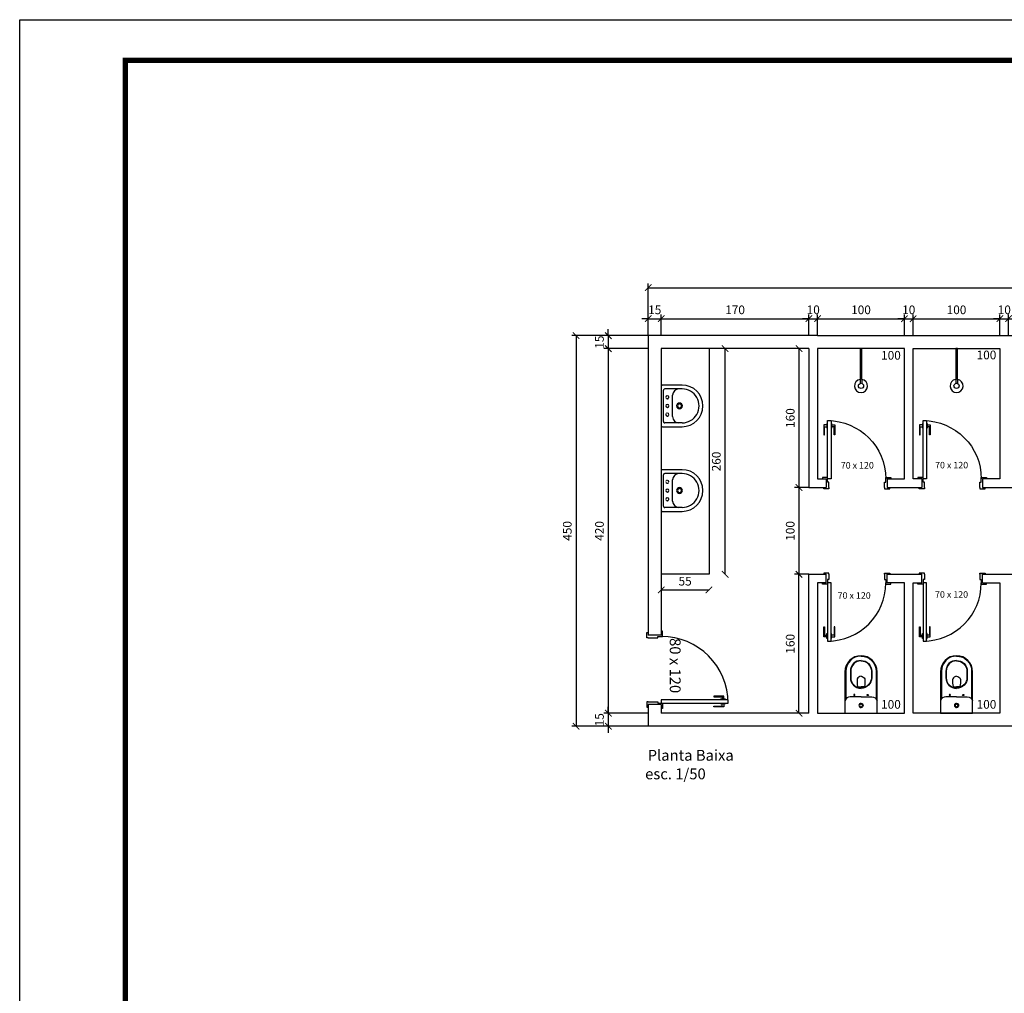
# Model space of a CAD drawing. Units: millimetres. Extents: x 302 to 4502, y -1442 to 1528.
# Drawn here: x 302 to 1436, y 406 to 1528 of the extents above; entities that cross this region are included whole.
import ezdxf

# ---------------------------------------------------------------- set-up
doc = ezdxf.new("R2010")
doc.units = ezdxf.units.MM
doc.linetypes.add('CACHE', pattern=[0.24, 0.12, -0.12])
doc.linetypes.add('CONTINU', pattern=[0])
for name, color, linetype in [('Agua F', 140, 'Continuous'), ('Esquadrias', 2, 'Continuous'), ('Layout', 40, 'Continuous'), ('Layout-int', 1, 'Continuous')]:
    doc.layers.add(name, color=color, linetype=linetype)
doc.styles.add('util2000', font='ARIAL.TTF', dxfattribs={"oblique": 12.000028})
doc.dimstyles.new('ext_1-50_cm_PS_50', dxfattribs={"dimscale": 5, "dimtxt": 2, "dimasz": 1.5, "dimexe": 1, "dimexo": 0, "dimgap": 0.75, "dimtad": 1, "dimdec": 1, "dimzin": 12, "dimdsep": 46, "dimtxsty": 'util2000', "dimblk": 'ARCHTICK', "dimcen": 1.5, "dimclrd": 1, "dimclre": 1, "dimclrt": 2, "dimazin": 3, "dimtfac": 1, "dimtdec": 4, "dimtix": 1, "dimtmove": 1, "dimatfit": 3, "dimfxl": 1, "dimtzin": 12, "dimarcsym": 0})
doc.dimstyles.new('int_1-50_cm_PS_50', dxfattribs={"dimscale": 5, "dimtxt": 2, "dimasz": 1.5, "dimexe": 1, "dimexo": 0, "dimgap": 0.75, "dimtad": 1, "dimdec": 1, "dimzin": 12, "dimdsep": 46, "dimtxsty": 'util2000', "dimblk": 'ARCHTICK', "dimcen": 1.5, "dimse1": 1, "dimse2": 1, "dimclrd": 1, "dimclre": 1, "dimclrt": 2, "dimazin": 3, "dimtfac": 1, "dimtdec": 4, "dimtix": 1, "dimtmove": 1, "dimatfit": 3, "dimfxl": 1, "dimtzin": 12, "dimarcsym": 0})
doc.dimstyles.new('sli_1-50_cm_PS_50', dxfattribs={"dimscale": 5, "dimtxt": 2, "dimasz": 1.5, "dimexe": 1, "dimexo": 0, "dimgap": 0.75, "dimtad": 1, "dimdec": 1, "dimzin": 12, "dimdsep": 46, "dimtxsty": 'util2000', "dimblk": 'ARCHTICK', "dimcen": 1.5, "dimse1": 1, "dimse2": 1, "dimsd1": 1, "dimsd2": 1, "dimclrd": 1, "dimclre": 1, "dimclrt": 2, "dimazin": 3, "dimtfac": 1, "dimtdec": 4, "dimtix": 1, "dimtmove": 1, "dimatfit": 3, "dimfxl": 1, "dimtzin": 12, "dimarcsym": 0})

# ---------------------------------------------------------------- blocks, each defined once
blk = doc.blocks.new('*U5', base_point=(1091, 930.2))
at = {"layer": 'Esquadrias'}
for p, q in [((1084.8, 1002.2), (1081.3, 1002.2)), ((1081.3, 1002.2), (1081.3, 990.7)), ((1082, 990.7), (1082, 1000.2)), ((1082, 1000.2), (1084.8, 1000.2)), ((1085.5, 1004), (1084.8, 1004)), ((1084.8, 1004), (1084.8, 998.5)), ((1084.8, 998.5), (1085.5, 998.5)), ((1089.5, 1007.2), (1085.5, 1007.2)), ((1085.5, 1007.2), (1085.5, 930.2)), ((1089.5, 930.2), (1089.5, 1007.2)), ((1089.5, 1004), (1090.3, 1004)), ((1090.3, 998.5), (1089.5, 998.5)), ((1090.3, 1004), (1090.3, 998.5)), ((1090.3, 1002.2), (1093.8, 1002.2)), ((1093, 1000.2), (1090.3, 1000.2)), ((1093, 990.7), (1093, 1000.2)), ((1093.8, 1002.2), (1093.8, 990.7)), ((1081.3, 990.7), (1082, 990.7)), ((1093.8, 990.7), (1093, 990.7)), ((1012.5, 931.7), (1006.5, 931.7)), ((1006.5, 931.7), (1006.5, 930.2)), ((1012.5, 930.2), (1012.5, 931.7)), ((1012.5, 926.2), (1012.5, 930.2)), ((1085.5, 930.2), (1089.5, 930.2)), ((1089.5, 930.2), (1089.5, 931.7)), ((1089.5, 931.7), (1095.5, 931.7)), ((1089.5, 926.2), (1089.5, 930.2)), ((1095.5, 931.7), (1095.5, 930.2)), ((1014, 926.2), (1012.5, 926.2)), ((1014, 915.2), (1014, 926.2)), ((1088, 915.2), (1088, 926.2)), ((1088, 926.2), (1089.5, 926.2)), ((1008, 913.7), (1008, 915.2)), ((1014, 913.7), (1008, 913.7)), ((1014, 915.2), (1014, 913.7)), ((1088, 915.2), (1088, 913.7)), ((1088, 913.7), (1094, 913.7)), ((1094, 913.7), (1094, 915.2))]:
    blk.add_line(p, q, dxfattribs=at)
at = {"layer": 'Esquadrias', "color": 0}
blk.add_arc((1089.5, 930.2), 77, 90, 180, dxfattribs=at)
blk = doc.blocks.new('Chu003')
blk.add_lwpolyline([(356, 10), (0, 10), (0, -10), (356, -10, 14.933034), (356, 10)], format="xyb")
at = {"layer": 'Layout-int', "color": 0}
for p, q in [((356, 10), (402, 10)), ((356, -10), (402, -10))]:
    blk.add_line(p, q, dxfattribs=at)
blk.add_circle((430, 0), 30, dxfattribs=at)
blk = doc.blocks.new('*U7', base_point=(1231, 1190.2))
at = {"layer": 'Esquadrias'}
for p, q in [((1224.8, 1252.2), (1221.3, 1252.2)), ((1221.3, 1252.2), (1221.3, 1240.7)), ((1222, 1240.7), (1222, 1250.2)), ((1222, 1250.2), (1224.8, 1250.2)), ((1225.5, 1254), (1224.8, 1254)), ((1224.8, 1254), (1224.8, 1248.5)), ((1224.8, 1248.5), (1225.5, 1248.5)), ((1229.5, 1257.2), (1225.5, 1257.2)), ((1225.5, 1257.2), (1225.5, 1190.2)), ((1229.5, 1190.2), (1229.5, 1257.2)), ((1229.5, 1254), (1230.3, 1254)), ((1230.3, 1248.5), (1229.5, 1248.5)), ((1230.3, 1254), (1230.3, 1248.5)), ((1230.3, 1252.2), (1233.8, 1252.2)), ((1233, 1250.2), (1230.3, 1250.2)), ((1233, 1240.7), (1233, 1250.2)), ((1233.8, 1252.2), (1233.8, 1240.7)), ((1221.3, 1240.7), (1222, 1240.7)), ((1233.8, 1240.7), (1233, 1240.7)), ((1162.5, 1191.7), (1156.5, 1191.7)), ((1156.5, 1191.7), (1156.5, 1190.2)), ((1162.5, 1190.2), (1162.5, 1191.7)), ((1229.5, 1190.2), (1229.5, 1191.7)), ((1229.5, 1191.7), (1235.5, 1191.7)), ((1235.5, 1191.7), (1235.5, 1190.2)), ((1158, 1178.7), (1158, 1180.2)), ((1162.5, 1186.2), (1162.5, 1190.2)), ((1164, 1186.2), (1162.5, 1186.2)), ((1164, 1180.2), (1164, 1186.2)), ((1164, 1180.2), (1164, 1178.7)), ((1225.5, 1190.2), (1229.5, 1190.2)), ((1228, 1180.2), (1228, 1186.2)), ((1228, 1186.2), (1229.5, 1186.2)), ((1228, 1180.2), (1228, 1178.7)), ((1229.5, 1186.2), (1229.5, 1190.2)), ((1234, 1178.7), (1234, 1180.2)), ((1164, 1178.7), (1158, 1178.7)), ((1228, 1178.7), (1234, 1178.7))]:
    blk.add_line(p, q, dxfattribs=at)
at = {"layer": 'Esquadrias', "color": 0}
blk.add_arc((1229.5, 1190.2), 67, 90, 180, dxfattribs=at)
blk = doc.blocks.new('*U8', base_point=(1341, 1190.2))
at = {"layer": 'Esquadrias'}
for p, q in [((1334.8, 1252.2), (1331.3, 1252.2)), ((1331.3, 1252.2), (1331.3, 1240.7)), ((1332, 1240.7), (1332, 1250.2)), ((1332, 1250.2), (1334.8, 1250.2)), ((1335.5, 1254), (1334.8, 1254)), ((1334.8, 1254), (1334.8, 1248.5)), ((1334.8, 1248.5), (1335.5, 1248.5)), ((1339.5, 1257.2), (1335.5, 1257.2)), ((1335.5, 1257.2), (1335.5, 1190.2)), ((1339.5, 1190.2), (1339.5, 1257.2)), ((1339.5, 1254), (1340.3, 1254)), ((1340.3, 1248.5), (1339.5, 1248.5)), ((1340.3, 1254), (1340.3, 1248.5)), ((1340.3, 1252.2), (1343.8, 1252.2)), ((1343, 1250.2), (1340.3, 1250.2)), ((1343, 1240.7), (1343, 1250.2)), ((1343.8, 1252.2), (1343.8, 1240.7)), ((1331.3, 1240.7), (1332, 1240.7)), ((1343.8, 1240.7), (1343, 1240.7)), ((1272.5, 1191.7), (1266.5, 1191.7)), ((1266.5, 1191.7), (1266.5, 1190.2)), ((1272.5, 1190.2), (1272.5, 1191.7)), ((1339.5, 1190.2), (1339.5, 1191.7)), ((1339.5, 1191.7), (1345.5, 1191.7)), ((1345.5, 1191.7), (1345.5, 1190.2)), ((1268, 1178.7), (1268, 1180.2)), ((1272.5, 1186.2), (1272.5, 1190.2)), ((1274, 1186.2), (1272.5, 1186.2)), ((1274, 1180.2), (1274, 1186.2)), ((1274, 1180.2), (1274, 1178.7)), ((1335.5, 1190.2), (1339.5, 1190.2)), ((1338, 1180.2), (1338, 1186.2)), ((1338, 1186.2), (1339.5, 1186.2)), ((1338, 1180.2), (1338, 1178.7)), ((1339.5, 1186.2), (1339.5, 1190.2)), ((1344, 1178.7), (1344, 1180.2)), ((1274, 1178.7), (1268, 1178.7)), ((1338, 1178.7), (1344, 1178.7))]:
    blk.add_line(p, q, dxfattribs=at)
at = {"layer": 'Esquadrias', "color": 0}
blk.add_arc((1339.5, 1190.2), 67, 90, 180, dxfattribs=at)
blk = doc.blocks.new('*U10', base_point=(1231, 1070.2))
at = {"layer": 'Esquadrias'}
for p, q in [((1225.5, 1134), (1224.8, 1134)), ((1224.8, 1134), (1224.8, 1128.5)), ((1229.5, 1137.2), (1225.5, 1137.2)), ((1225.5, 1137.2), (1225.5, 1070.2)), ((1229.5, 1070.2), (1229.5, 1137.2)), ((1229.5, 1134), (1230.3, 1134)), ((1230.3, 1134), (1230.3, 1128.5)), ((1224.8, 1132.2), (1221.3, 1132.2)), ((1221.3, 1132.2), (1221.3, 1120.7)), ((1222, 1120.7), (1222, 1130.2)), ((1222, 1130.2), (1224.8, 1130.2)), ((1224.8, 1128.5), (1225.5, 1128.5)), ((1230.3, 1128.5), (1229.5, 1128.5)), ((1230.3, 1132.2), (1233.8, 1132.2)), ((1233, 1130.2), (1230.3, 1130.2)), ((1233, 1120.7), (1233, 1130.2)), ((1233.8, 1132.2), (1233.8, 1120.7)), ((1221.3, 1120.7), (1222, 1120.7)), ((1233.8, 1120.7), (1233, 1120.7)), ((1162.5, 1071.7), (1156.5, 1071.7)), ((1156.5, 1071.7), (1156.5, 1070.2)), ((1162.5, 1070.2), (1162.5, 1071.7)), ((1162.5, 1066.2), (1162.5, 1070.2)), ((1164, 1066.2), (1162.5, 1066.2)), ((1164, 1060.2), (1164, 1066.2)), ((1225.5, 1070.2), (1229.5, 1070.2)), ((1228, 1060.2), (1228, 1066.2)), ((1228, 1066.2), (1229.5, 1066.2)), ((1229.5, 1070.2), (1229.5, 1071.7)), ((1229.5, 1071.7), (1235.5, 1071.7)), ((1229.5, 1066.2), (1229.5, 1070.2)), ((1235.5, 1071.7), (1235.5, 1070.2)), ((1158, 1058.7), (1158, 1060.2)), ((1164, 1058.7), (1158, 1058.7)), ((1164, 1060.2), (1164, 1058.7)), ((1228, 1060.2), (1228, 1058.7)), ((1228, 1058.7), (1234, 1058.7)), ((1234, 1058.7), (1234, 1060.2))]:
    blk.add_line(p, q, dxfattribs=at)
at = {"layer": 'Esquadrias', "color": 0}
blk.add_arc((1229.5, 1070.2), 67, 90, 180, dxfattribs=at)
blk = doc.blocks.new('*U11', base_point=(1341, 1070.2))
at = {"layer": 'Esquadrias'}
for p, q in [((1335.5, 1134), (1334.8, 1134)), ((1334.8, 1134), (1334.8, 1128.5)), ((1339.5, 1137.2), (1335.5, 1137.2)), ((1335.5, 1137.2), (1335.5, 1070.2)), ((1339.5, 1070.2), (1339.5, 1137.2)), ((1339.5, 1134), (1340.3, 1134)), ((1340.3, 1134), (1340.3, 1128.5)), ((1334.8, 1132.2), (1331.3, 1132.2)), ((1331.3, 1132.2), (1331.3, 1120.7)), ((1332, 1120.7), (1332, 1130.2)), ((1332, 1130.2), (1334.8, 1130.2)), ((1334.8, 1128.5), (1335.5, 1128.5)), ((1340.3, 1128.5), (1339.5, 1128.5)), ((1340.3, 1132.2), (1343.8, 1132.2)), ((1343, 1130.2), (1340.3, 1130.2)), ((1343, 1120.7), (1343, 1130.2)), ((1343.8, 1132.2), (1343.8, 1120.7)), ((1331.3, 1120.7), (1332, 1120.7)), ((1343.8, 1120.7), (1343, 1120.7)), ((1272.5, 1071.7), (1266.5, 1071.7)), ((1266.5, 1071.7), (1266.5, 1070.2)), ((1272.5, 1070.2), (1272.5, 1071.7)), ((1272.5, 1066.2), (1272.5, 1070.2)), ((1274, 1066.2), (1272.5, 1066.2)), ((1274, 1060.2), (1274, 1066.2)), ((1335.5, 1070.2), (1339.5, 1070.2)), ((1338, 1060.2), (1338, 1066.2)), ((1338, 1066.2), (1339.5, 1066.2)), ((1339.5, 1070.2), (1339.5, 1071.7)), ((1339.5, 1071.7), (1345.5, 1071.7)), ((1339.5, 1066.2), (1339.5, 1070.2)), ((1345.5, 1071.7), (1345.5, 1070.2)), ((1268, 1058.7), (1268, 1060.2)), ((1274, 1058.7), (1268, 1058.7)), ((1274, 1060.2), (1274, 1058.7)), ((1338, 1060.2), (1338, 1058.7)), ((1338, 1058.7), (1344, 1058.7)), ((1344, 1058.7), (1344, 1060.2))]:
    blk.add_line(p, q, dxfattribs=at)
at = {"layer": 'Esquadrias', "color": 0}
blk.add_arc((1339.5, 1070.2), 67, 90, 180, dxfattribs=at)
blk = doc.blocks.new('7062617_p')
blk.add_lwpolyline([(185, -477), (185, -3, 0.414215), (182, 0, -0.000001), (182, 0), (0, 0), (-182, 0, 0.412669), (-185, -3), (-185, -477, 0.413577), (0, -662, 0.413577)], format="xyb", close=True)
at = {"layer": 'Layout-int', "color": 0, "linetype": 'CONTINU'}
for points in [[(0, -113, -1), (0, -65)], [(0, -107, -1), (0, -71)], [(0, -113, 1), (0, -65)], [(0, -107, 1), (0, -71)], [(-124, -190, -0.31905), (-185, -144, -0.31905)], [(-77, -217, -1), (-77, -202)], [(-77, -202, -1), (-77, -217)], [(77, -202, 1), (77, -217)], [(77, -217, 1), (77, -202)], [(124, -190, 0.31905), (185, -144, 0.31905)], [(-123, -409, -0.414214), (0, -286, -0.414214)], [(-119, -409, -0.414214), (0, -290, -0.414214)], [(-45, -387, -0.078063), (-39, -307)], [(-39, -307, -0.040129), (0, -304, -0.040129)], [(123, -409, 0.414214), (0, -286, 0.414214)], [(119, -409, 0.414214), (0, -290, 0.414214)], [(39, -307, 0.040129), (0, -304, 0.040129)], [(45, -387, 0.078063), (39, -307)], [(-43, -395, -0.07471), (-45, -387)], [(0, -425, -0.306252), (-43, -395)], [(0, -425, 0.306252), (43, -395)], [(43, -395, 0.07471), (45, -387)], [(0, -658, -0.413538), (-174, -484)], [(0, -607, -0.414214), (-123, -484)], [(0, -603, -0.414214), (-119, -484)], [(0, -658, 0.413538), (174, -484)], [(0, -603, 0.414214), (119, -484)], [(0, -607, 0.414214), (123, -484)]]:
    blk.add_lwpolyline(points, format="xyb", dxfattribs=at)
for points in [[(-174, -484), (-174, -164)], [(0, -190), (-124, -190)], [(0, -190), (124, -190)], [(174, -484), (174, -164)], [(-39, -307), (-44, -299)], [(39, -307), (44, -299)], [(-123, -484), (-123, -409)], [(-119, -484), (-119, -409)], [(119, -484), (119, -409)], [(123, -484), (123, -409)]]:
    blk.add_lwpolyline(points, dxfattribs=at)
blk = doc.blocks.new('7403417_p')
blk.add_lwpolyline([(240, -11, 0.349005), (225, 0), (-1, 0), (-226, 0, 0.400108), (-240, -14), (-240, -240, 1), (240, -240)], format="xyb", close=True)
at = {"layer": 'Layout-int', "color": 0, "linetype": 'CONTINU'}
for points in [[(-180, -25, 0.414215), (-195, -40)], [(0, -53, 1), (0, -87)], [(0, -87, 1), (0, -53)], [(195, -40, 0.414216), (180, -25)], [(-123, -130, 0.414213), (-195, -202)], [(0, -177, 1), (0, -243)], [(0, -187, 1), (0, -233)], [(0, -243, 1), (0, -177)], [(0, -233, 1), (0, -187)], [(195, -202, 0.414212), (123, -130)], [(-195, -240, 1.000885), (195, -240)]]:
    blk.add_lwpolyline(points, format="xyb", dxfattribs=at)
for points in [[(-195, -240), (-195, -40)], [(-180, -25), (180, -25)], [(195, -240), (195, -40)], [(-123, -130), (123, -130)]]:
    blk.add_lwpolyline(points, dxfattribs=at)
at = {"layer": 'Layout-int', "color": 0, "linetype": 'CACHE'}
for points in [[(-100, -53, 1), (-100, -87)], [(-100, -87, 1), (-100, -53)], [(100, -53, 1), (100, -87)], [(100, -87, 1), (100, -53)]]:
    blk.add_lwpolyline(points, format="xyb", dxfattribs=at)
blk = doc.blocks.new('_ArchTick')
at = {"color": 0, "linetype": 'ByBlock', "const_width": 0.15}
blk.add_lwpolyline([(-0.5, -0.5), (0.5, 0.5)], dxfattribs=at)
blk = doc.blocks.new('*D34')
at = {"color": 1, "lineweight": -2, "transparency": 16777216}
for p, q in [((1026, 1163.6), (1026, 1223.8)), ((1026, 1218.8), (2071, 1218.8)), ((2071, 1163.6), (2071, 1223.8))]:
    blk.add_line(p, q, dxfattribs=at)
at = {"layer": 'Defpoints', "color": 0, "transparency": 16777216}
for p in [(2071, 1218.8), (1026, 1163.6), (2071, 1163.6)]:
    blk.add_point(p, dxfattribs=at)
at = {"color": 1, "lineweight": -2, "transparency": 16777216, "xscale": 7.5, "yscale": 7.5, "zscale": 7.5, "rotation": 180}
blk.add_blockref('_ArchTick', (1026, 1218.8), dxfattribs=at)
at = {"color": 1, "lineweight": -2, "transparency": 16777216, "xscale": 7.5, "yscale": 7.5, "zscale": 7.5}
blk.add_blockref('_ArchTick', (2071, 1218.8), dxfattribs=at)
at = {"color": 2, "transparency": 16777216, "insert": (1548.5, 1227.6), "char_height": 10, "attachment_point": 5, "style": 'util2000'}
blk.add_mtext('1045', dxfattribs=at)
blk = doc.blocks.new('*D35')
at = {"color": 1, "lineweight": -2, "transparency": 16777216}
for p, q in [((1026, 1183.1), (1018.5, 1183.1)), ((1026, 1163.6), (1026, 1188.1)), ((1026, 1183.1), (1041, 1183.1)), ((1041, 1163.6), (1041, 1188.1)), ((1041, 1183.1), (1048.5, 1183.1))]:
    blk.add_line(p, q, dxfattribs=at)
at = {"layer": 'Defpoints', "color": 0, "transparency": 16777216}
for p in [(1041, 1183.1), (1026, 1163.6), (1041, 1163.6)]:
    blk.add_point(p, dxfattribs=at)
at = {"color": 1, "lineweight": -2, "transparency": 16777216, "xscale": 7.5, "yscale": 7.5, "zscale": 7.5}
blk.add_blockref('_ArchTick', (1026, 1183.1), dxfattribs=at)
at = {"color": 1, "lineweight": -2, "transparency": 16777216, "xscale": 7.5, "yscale": 7.5, "zscale": 7.5, "rotation": 180}
blk.add_blockref('_ArchTick', (1041, 1183.1), dxfattribs=at)
at = {"color": 2, "transparency": 16777216, "insert": (1033.5, 1192), "char_height": 10, "attachment_point": 5, "style": 'util2000'}
blk.add_mtext('15', dxfattribs=at)
blk = doc.blocks.new('*D36')
at = {"color": 1, "lineweight": -2, "transparency": 16777216}
for p, q in [((1041, 1163.6), (1041, 1188.1)), ((1041, 1183.1), (1211, 1183.1)), ((1211, 1163.6), (1211, 1188.1))]:
    blk.add_line(p, q, dxfattribs=at)
at = {"layer": 'Defpoints', "color": 0, "transparency": 16777216}
for p in [(1211, 1183.1), (1041, 1163.6), (1211, 1163.6)]:
    blk.add_point(p, dxfattribs=at)
at = {"color": 1, "lineweight": -2, "transparency": 16777216, "xscale": 7.5, "yscale": 7.5, "zscale": 7.5, "rotation": 180}
blk.add_blockref('_ArchTick', (1041, 1183.1), dxfattribs=at)
at = {"color": 1, "lineweight": -2, "transparency": 16777216, "xscale": 7.5, "yscale": 7.5, "zscale": 7.5}
blk.add_blockref('_ArchTick', (1211, 1183.1), dxfattribs=at)
at = {"color": 2, "transparency": 16777216, "insert": (1126, 1192), "char_height": 10, "attachment_point": 5, "style": 'util2000'}
blk.add_mtext('170', dxfattribs=at)
blk = doc.blocks.new('*D37')
at = {"color": 1, "lineweight": -2, "transparency": 16777216}
for p, q in [((1211, 1183.1), (1203.5, 1183.1)), ((1211, 1163.6), (1211, 1188.1)), ((1211, 1183.1), (1221, 1183.1)), ((1221, 1163.6), (1221, 1188.1)), ((1221, 1183.1), (1228.5, 1183.1))]:
    blk.add_line(p, q, dxfattribs=at)
at = {"layer": 'Defpoints', "color": 0, "transparency": 16777216}
for p in [(1221, 1183.1), (1211, 1163.6), (1221, 1163.6)]:
    blk.add_point(p, dxfattribs=at)
at = {"color": 1, "lineweight": -2, "transparency": 16777216, "xscale": 7.5, "yscale": 7.5, "zscale": 7.5}
blk.add_blockref('_ArchTick', (1211, 1183.1), dxfattribs=at)
at = {"color": 1, "lineweight": -2, "transparency": 16777216, "xscale": 7.5, "yscale": 7.5, "zscale": 7.5, "rotation": 180}
blk.add_blockref('_ArchTick', (1221, 1183.1), dxfattribs=at)
at = {"color": 2, "transparency": 16777216, "insert": (1216, 1192), "char_height": 10, "attachment_point": 5, "style": 'util2000'}
blk.add_mtext('10', dxfattribs=at)
blk = doc.blocks.new('*D38')
at = {"color": 1, "lineweight": -2, "transparency": 16777216}
for p, q in [((1221, 1163.6), (1221, 1188.1)), ((1221, 1183.1), (1321, 1183.1)), ((1321, 1163.6), (1321, 1188.1))]:
    blk.add_line(p, q, dxfattribs=at)
at = {"layer": 'Defpoints', "color": 0, "transparency": 16777216}
for p in [(1321, 1183.1), (1221, 1163.6), (1321, 1163.6)]:
    blk.add_point(p, dxfattribs=at)
at = {"color": 1, "lineweight": -2, "transparency": 16777216, "xscale": 7.5, "yscale": 7.5, "zscale": 7.5, "rotation": 180}
blk.add_blockref('_ArchTick', (1221, 1183.1), dxfattribs=at)
at = {"color": 1, "lineweight": -2, "transparency": 16777216, "xscale": 7.5, "yscale": 7.5, "zscale": 7.5}
blk.add_blockref('_ArchTick', (1321, 1183.1), dxfattribs=at)
at = {"color": 2, "transparency": 16777216, "insert": (1271, 1192), "char_height": 10, "attachment_point": 5, "style": 'util2000'}
blk.add_mtext('100', dxfattribs=at)
blk = doc.blocks.new('*D39')
at = {"color": 1, "lineweight": -2, "transparency": 16777216}
for p, q in [((1321, 1183.1), (1313.5, 1183.1)), ((1321, 1163.6), (1321, 1188.1)), ((1321, 1183.1), (1331, 1183.1)), ((1331, 1163.6), (1331, 1188.1)), ((1331, 1183.1), (1338.5, 1183.1))]:
    blk.add_line(p, q, dxfattribs=at)
at = {"layer": 'Defpoints', "color": 0, "transparency": 16777216}
for p in [(1331, 1183.1), (1321, 1163.6), (1331, 1163.6)]:
    blk.add_point(p, dxfattribs=at)
at = {"color": 1, "lineweight": -2, "transparency": 16777216, "xscale": 7.5, "yscale": 7.5, "zscale": 7.5}
blk.add_blockref('_ArchTick', (1321, 1183.1), dxfattribs=at)
at = {"color": 1, "lineweight": -2, "transparency": 16777216, "xscale": 7.5, "yscale": 7.5, "zscale": 7.5, "rotation": 180}
blk.add_blockref('_ArchTick', (1331, 1183.1), dxfattribs=at)
at = {"color": 2, "transparency": 16777216, "insert": (1326, 1192), "char_height": 10, "attachment_point": 5, "style": 'util2000'}
blk.add_mtext('10', dxfattribs=at)
blk = doc.blocks.new('*D40')
at = {"color": 1, "lineweight": -2, "transparency": 16777216}
for p, q in [((1331, 1163.6), (1331, 1188.1)), ((1331, 1183.1), (1431, 1183.1)), ((1431, 1163.6), (1431, 1188.1))]:
    blk.add_line(p, q, dxfattribs=at)
at = {"layer": 'Defpoints', "color": 0, "transparency": 16777216}
for p in [(1431, 1183.1), (1331, 1163.6), (1431, 1163.6)]:
    blk.add_point(p, dxfattribs=at)
at = {"color": 1, "lineweight": -2, "transparency": 16777216, "xscale": 7.5, "yscale": 7.5, "zscale": 7.5, "rotation": 180}
blk.add_blockref('_ArchTick', (1331, 1183.1), dxfattribs=at)
at = {"color": 1, "lineweight": -2, "transparency": 16777216, "xscale": 7.5, "yscale": 7.5, "zscale": 7.5}
blk.add_blockref('_ArchTick', (1431, 1183.1), dxfattribs=at)
at = {"color": 2, "transparency": 16777216, "insert": (1381, 1192), "char_height": 10, "attachment_point": 5, "style": 'util2000'}
blk.add_mtext('100', dxfattribs=at)
blk = doc.blocks.new('*D41')
at = {"color": 1, "lineweight": -2, "transparency": 16777216}
for p, q in [((1431, 1183.1), (1423.5, 1183.1)), ((1431, 1163.6), (1431, 1188.1)), ((1431, 1183.1), (1441, 1183.1)), ((1441, 1163.6), (1441, 1188.1)), ((1441, 1183.1), (1448.5, 1183.1))]:
    blk.add_line(p, q, dxfattribs=at)
at = {"layer": 'Defpoints', "color": 0, "transparency": 16777216}
for p in [(1441, 1183.1), (1431, 1163.6), (1441, 1163.6)]:
    blk.add_point(p, dxfattribs=at)
at = {"color": 1, "lineweight": -2, "transparency": 16777216, "xscale": 7.5, "yscale": 7.5, "zscale": 7.5}
blk.add_blockref('_ArchTick', (1431, 1183.1), dxfattribs=at)
at = {"color": 1, "lineweight": -2, "transparency": 16777216, "xscale": 7.5, "yscale": 7.5, "zscale": 7.5, "rotation": 180}
blk.add_blockref('_ArchTick', (1441, 1183.1), dxfattribs=at)
at = {"color": 2, "transparency": 16777216, "insert": (1436, 1192), "char_height": 10, "attachment_point": 5, "style": 'util2000'}
blk.add_mtext('10', dxfattribs=at)
blk = doc.blocks.new('*D52')
at = {"color": 1, "lineweight": -2, "transparency": 16777216}
for p, q in [((980, 1163.6), (980, 1171.1)), ((1026, 1163.6), (975, 1163.6)), ((980, 1163.6), (980, 1148.6)), ((1026, 1148.6), (975, 1148.6)), ((980, 1148.6), (980, 1141.1))]:
    blk.add_line(p, q, dxfattribs=at)
at = {"layer": 'Defpoints', "color": 0, "transparency": 16777216}
for p in [(1026, 1163.6), (980, 1148.6), (1026, 1148.6)]:
    blk.add_point(p, dxfattribs=at)
at = {"color": 1, "lineweight": -2, "transparency": 16777216, "xscale": 7.5, "yscale": 7.5, "zscale": 7.5}
for p, rotation in [((980, 1163.6), 270), ((980, 1148.6), 90)]:
    blk.add_blockref('_ArchTick', p, dxfattribs=dict(at, rotation=rotation))
at = {"color": 2, "transparency": 16777216, "insert": (971.1, 1156.1), "char_height": 10, "attachment_point": 5, "rotation": 90, "style": 'util2000'}
blk.add_mtext('15', dxfattribs=at)
blk = doc.blocks.new('*D53')
at = {"color": 1, "lineweight": -2, "transparency": 16777216}
for p, q in [((1026, 1148.6), (975, 1148.6)), ((980, 1148.6), (980, 728.6)), ((1026, 728.6), (975, 728.6))]:
    blk.add_line(p, q, dxfattribs=at)
at = {"layer": 'Defpoints', "color": 0, "transparency": 16777216}
for p in [(1026, 1148.6), (980, 728.6), (1026, 728.6)]:
    blk.add_point(p, dxfattribs=at)
at = {"color": 1, "lineweight": -2, "transparency": 16777216, "xscale": 7.5, "yscale": 7.5, "zscale": 7.5}
for p, rotation in [((980, 1148.6), 90), ((980, 728.6), 270)]:
    blk.add_blockref('_ArchTick', p, dxfattribs=dict(at, rotation=rotation))
at = {"color": 2, "transparency": 16777216, "insert": (971.1, 938.6), "char_height": 10, "attachment_point": 5, "rotation": 90, "style": 'util2000'}
blk.add_mtext('420', dxfattribs=at)
blk = doc.blocks.new('*D54')
at = {"color": 1, "lineweight": -2, "transparency": 16777216}
for p, q in [((1026, 728.6), (975, 728.6)), ((980, 728.6), (980, 736.1)), ((980, 728.6), (980, 713.6)), ((1026, 713.6), (975, 713.6)), ((980, 713.6), (980, 706.1))]:
    blk.add_line(p, q, dxfattribs=at)
at = {"layer": 'Defpoints', "color": 0, "transparency": 16777216}
for p in [(1026, 728.6), (980, 713.6), (1026, 713.6)]:
    blk.add_point(p, dxfattribs=at)
at = {"color": 1, "lineweight": -2, "transparency": 16777216, "xscale": 7.5, "yscale": 7.5, "zscale": 7.5}
for p, rotation in [((980, 728.6), 270), ((980, 713.6), 90)]:
    blk.add_blockref('_ArchTick', p, dxfattribs=dict(at, rotation=rotation))
at = {"color": 2, "transparency": 16777216, "insert": (971.1, 721.1), "char_height": 10, "attachment_point": 5, "rotation": 90, "style": 'util2000'}
blk.add_mtext('15', dxfattribs=at)
blk = doc.blocks.new('*D55')
at = {"color": 1, "lineweight": -2, "transparency": 16777216}
for p, q in [((1026, 1163.6), (937.9, 1163.6)), ((942.9, 1163.6), (942.9, 713.6)), ((1026, 713.6), (937.9, 713.6))]:
    blk.add_line(p, q, dxfattribs=at)
at = {"layer": 'Defpoints', "color": 0, "transparency": 16777216}
for p in [(1026, 1163.6), (942.9, 713.6), (1026, 713.6)]:
    blk.add_point(p, dxfattribs=at)
at = {"color": 1, "lineweight": -2, "transparency": 16777216, "xscale": 7.5, "yscale": 7.5, "zscale": 7.5}
for p, rotation in [((942.9, 1163.6), 90), ((942.9, 713.6), 270)]:
    blk.add_blockref('_ArchTick', p, dxfattribs=dict(at, rotation=rotation))
at = {"color": 2, "transparency": 16777216, "insert": (934.1, 938.6), "char_height": 10, "attachment_point": 5, "rotation": 90, "style": 'util2000'}
blk.add_mtext('450', dxfattribs=at)
blk = doc.blocks.new('*D56')
at = {"color": 1, "lineweight": -2, "transparency": 16777216}
for p, q in [((1211, 1148.6), (1194.6, 1148.6)), ((1199.6, 1148.6), (1199.6, 988.6)), ((1211, 988.6), (1194.6, 988.6))]:
    blk.add_line(p, q, dxfattribs=at)
at = {"layer": 'Defpoints', "color": 0, "transparency": 16777216}
for p in [(1211, 1148.6), (1199.6, 988.6), (1211, 988.6)]:
    blk.add_point(p, dxfattribs=at)
at = {"color": 1, "lineweight": -2, "transparency": 16777216, "xscale": 7.5, "yscale": 7.5, "zscale": 7.5}
for p, rotation in [((1199.6, 1148.6), 90), ((1199.6, 988.6), 270)]:
    blk.add_blockref('_ArchTick', p, dxfattribs=dict(at, rotation=rotation))
at = {"color": 2, "transparency": 16777216, "insert": (1190.8, 1068.6), "char_height": 10, "attachment_point": 5, "rotation": 90, "style": 'util2000'}
blk.add_mtext('160', dxfattribs=at)
blk = doc.blocks.new('*D57')
at = {"color": 1, "lineweight": -2, "transparency": 16777216}
for p, q in [((1211, 888.6), (1194.6, 888.6)), ((1199.6, 728.6), (1199.6, 888.6)), ((1211, 728.6), (1194.6, 728.6))]:
    blk.add_line(p, q, dxfattribs=at)
at = {"layer": 'Defpoints', "color": 0, "transparency": 16777216}
for p in [(1199.6, 888.6), (1211, 888.6), (1211, 728.6)]:
    blk.add_point(p, dxfattribs=at)
at = {"color": 1, "lineweight": -2, "transparency": 16777216, "xscale": 7.5, "yscale": 7.5, "zscale": 7.5}
for p, rotation in [((1199.6, 888.6), 90), ((1199.6, 728.6), 270)]:
    blk.add_blockref('_ArchTick', p, dxfattribs=dict(at, rotation=rotation))
at = {"color": 2, "transparency": 16777216, "insert": (1190.8, 808.6), "char_height": 10, "attachment_point": 5, "rotation": 90, "style": 'util2000'}
blk.add_mtext('160', dxfattribs=at)
blk = doc.blocks.new('*D58')
at = {"layer": 'Defpoints', "color": 0, "transparency": 16777216}
for p in [(1221, 728.6), (1321, 728.6), (1321, 728.6)]:
    blk.add_point(p, dxfattribs=at)
at = {"color": 2, "transparency": 16777216, "insert": (1305.5, 737.5), "char_height": 10, "attachment_point": 5, "style": 'util2000'}
blk.add_mtext('100', dxfattribs=at)
blk = doc.blocks.new('*D61')
at = {"layer": 'Defpoints', "color": 0, "transparency": 16777216}
for p in [(1331, 728.6), (1431, 728.6), (1431, 728.6)]:
    blk.add_point(p, dxfattribs=at)
at = {"color": 2, "transparency": 16777216, "insert": (1415.5, 737.5), "char_height": 10, "attachment_point": 5, "style": 'util2000'}
blk.add_mtext('100', dxfattribs=at)
blk = doc.blocks.new('*D76')
at = {"layer": 'Defpoints', "color": 0, "transparency": 16777216}
for p in [(1221, 1130.7), (1321, 1130.7), (1321, 1130.7)]:
    blk.add_point(p, dxfattribs=at)
at = {"color": 2, "transparency": 16777216, "insert": (1305.5, 1139.6), "char_height": 10, "attachment_point": 5, "style": 'util2000'}
blk.add_mtext('100', dxfattribs=at)
blk = doc.blocks.new('*D79')
at = {"layer": 'Defpoints', "color": 0, "transparency": 16777216}
for p in [(1331, 1131.1), (1431, 1131.1), (1431, 1131.1)]:
    blk.add_point(p, dxfattribs=at)
at = {"color": 2, "transparency": 16777216, "insert": (1415.5, 1140), "char_height": 10, "attachment_point": 5, "style": 'util2000'}
blk.add_mtext('100', dxfattribs=at)
blk = doc.blocks.new('*D90')
at = {"color": 1, "lineweight": -2, "transparency": 16777216}
blk.add_line((1114.6, 888.6), (1114.6, 1148.6), dxfattribs=at)
at = {"layer": 'Defpoints', "color": 0, "transparency": 16777216}
for p in [(1096, 1148.6), (1114.6, 1148.6), (1096, 888.6)]:
    blk.add_point(p, dxfattribs=at)
at = {"color": 1, "lineweight": -2, "transparency": 16777216, "xscale": 7.5, "yscale": 7.5, "zscale": 7.5}
for p, rotation in [((1114.6, 1148.6), 90), ((1114.6, 888.6), 270)]:
    blk.add_blockref('_ArchTick', p, dxfattribs=dict(at, rotation=rotation))
at = {"color": 2, "transparency": 16777216, "insert": (1105.7, 1018.6), "char_height": 10, "attachment_point": 5, "rotation": 90, "style": 'util2000'}
blk.add_mtext('260', dxfattribs=at)
blk = doc.blocks.new('*D91')
at = {"color": 1, "lineweight": -2, "transparency": 16777216}
blk.add_line((1041, 870.6), (1096, 870.6), dxfattribs=at)
at = {"layer": 'Defpoints', "color": 0, "transparency": 16777216}
for p in [(1041, 888.6), (1096, 888.6), (1096, 870.6)]:
    blk.add_point(p, dxfattribs=at)
at = {"color": 1, "lineweight": -2, "transparency": 16777216, "xscale": 7.5, "yscale": 7.5, "zscale": 7.5, "rotation": 180}
blk.add_blockref('_ArchTick', (1041, 870.6), dxfattribs=at)
at = {"color": 1, "lineweight": -2, "transparency": 16777216, "xscale": 7.5, "yscale": 7.5, "zscale": 7.5}
blk.add_blockref('_ArchTick', (1096, 870.6), dxfattribs=at)
at = {"color": 2, "transparency": 16777216, "insert": (1068.5, 879.4), "char_height": 10, "attachment_point": 5, "style": 'util2000'}
blk.add_mtext('55', dxfattribs=at)
blk = doc.blocks.new('*D94')
at = {"color": 1, "lineweight": -2, "transparency": 16777216}
blk.add_line((1199.6, 988.6), (1199.6, 888.6), dxfattribs=at)
at = {"layer": 'Defpoints', "color": 0, "transparency": 16777216}
for p in [(1211, 988.6), (1199.6, 888.6), (1211, 888.6)]:
    blk.add_point(p, dxfattribs=at)
at = {"color": 1, "lineweight": -2, "transparency": 16777216, "xscale": 7.5, "yscale": 7.5, "zscale": 7.5}
for p, rotation in [((1199.6, 988.6), 90), ((1199.6, 888.6), 270)]:
    blk.add_blockref('_ArchTick', p, dxfattribs=dict(at, rotation=rotation))
at = {"color": 2, "transparency": 16777216, "insert": (1190.8, 938.6), "char_height": 10, "attachment_point": 5, "rotation": 90, "style": 'util2000'}
blk.add_mtext('100', dxfattribs=at)
blk = doc.blocks.new('a1')
at = {"color": 0}
blk.add_lwpolyline([(0, 0), (0, 594), (840, 594), (840, 0)], close=True, dxfattribs=at)
at = {"color": 0, "const_width": 1.25}
blk.add_lwpolyline([(24.35, 9.35), (24.35, 584.65), (830.65, 584.65), (830.65, 9.35)], close=True, dxfattribs=at)

msp = doc.modelspace()

# ---------------------------------------------------------------- linework, layer by layer
for p, q in [((1221.03, 1163.62), (1026.03, 1163.62)), ((1026.03, 1163.62), (1026.03, 818.62)), ((1221.03, 1163.62), (1556.03, 1163.62)), ((1041.03, 1148.62), (1041.03, 818.62)), ((1211.03, 1148.62), (1041.03, 1148.62)), ((1211.03, 1148.62), (1211.03, 998.62)), ((1321.03, 1148.62), (1221.03, 1148.62)), ((1221.03, 1148.62), (1221.03, 998.62)), ((1321.03, 998.62), (1321.03, 1148.62)), ((1331.03, 1148.62), (1431.03, 1148.62)), ((1331.03, 998.62), (1331.03, 1148.62)), ((1431.03, 1148.62), (1431.03, 998.62)), ((1211.03, 998.62), (1211.03, 988.62)), ((1221.03, 998.62), (1231.03, 998.62)), ((1231.03, 998.62), (1231.03, 988.62)), ((1301.03, 998.62), (1321.03, 998.62)), ((1301.03, 998.62), (1301.03, 988.62)), ((1341.03, 998.62), (1331.03, 998.62)), ((1341.03, 998.62), (1341.03, 988.62)), ((1431.03, 998.62), (1411.03, 998.62)), ((1411.03, 998.62), (1411.03, 988.62)), ((1211.03, 988.62), (1231.03, 988.62)), ((1301.03, 988.62), (1341.03, 988.62)), ((1411.03, 988.62), (1451.03, 988.62)), ((1211.03, 878.62), (1211.03, 888.62)), ((1211.03, 888.62), (1231.03, 888.62)), ((1231.03, 878.62), (1231.03, 888.62)), ((1301.03, 888.62), (1341.03, 888.62)), ((1301.03, 878.62), (1301.03, 888.62)), ((1341.03, 878.62), (1341.03, 888.62)), ((1411.03, 888.62), (1451.03, 888.62)), ((1411.03, 878.62), (1411.03, 888.62)), ((1211.03, 728.62), (1211.03, 878.62)), ((1221.03, 878.62), (1221.03, 728.62)), ((1231.03, 878.62), (1221.03, 878.62)), ((1321.03, 878.62), (1301.03, 878.62)), ((1321.03, 728.62), (1321.03, 878.62)), ((1331.03, 878.62), (1341.03, 878.62)), ((1331.03, 728.62), (1331.03, 878.62)), ((1411.03, 878.62), (1431.03, 878.62)), ((1431.03, 878.62), (1431.03, 728.62)), ((1041.03, 818.62), (1026.03, 818.62)), ((1026.03, 738.62), (1026.03, 713.62)), ((1041.03, 738.62), (1026.03, 738.62)), ((1041.03, 738.62), (1041.03, 728.62)), ((1211.03, 728.62), (1041.03, 728.62)), ((1221.03, 728.62), (1321.03, 728.62)), ((1431.03, 728.62), (1331.03, 728.62)), ((1556.03, 713.62), (1026.03, 713.62))]:
    msp.add_line(p, q)
at = {"color": 41}
for p, q in [((1096.03, 1148.62), (1096.03, 888.62)), ((1096.03, 888.62), (1041.03, 888.62))]:
    msp.add_line(p, q, dxfattribs=at)

# ---------------------------------------------------------------- block references
at = {"layer": 'Agua F', "xscale": 5, "yscale": 5, "zscale": 5}
msp.add_blockref('a1', (302.23, -1442.47), dxfattribs=at)
at = {"layer": 'Esquadrias', "color": 1, "yscale": -1}
for name, p, rotation in [('*U7', (1231.03, 998.62), 179.9999999999996), ('*U8', (1341.03, 998.62), 180)]:
    msp.add_blockref(name, p, dxfattribs=dict(at, rotation=rotation))
at = {"layer": 'Esquadrias', "color": 1}
for name, p, rotation in [('*U10', (1231.03, 878.62), 179.9999999999998), ('*U11', (1341.03, 878.62), 180), ('*U5', (1041.03, 738.62), 270)]:
    msp.add_blockref(name, p, dxfattribs=dict(at, rotation=rotation))
at = {"layer": 'Layout', "color": 41, "xscale": 0.1, "yscale": 0.1, "zscale": 0.1}
for name, p, rotation in [('Chu003', (1271.03, 1148.62), 270), ('Chu003', (1381.03, 1148.62), 270), ('7403417_p', (1041.03, 1082.6), 90), ('7403417_p', (1041.03, 985.13), 90), ('7062617_p', (1271.03, 728.62), 180), ('7062617_p', (1381.03, 728.62), 180)]:
    msp.add_blockref(name, p, dxfattribs=dict(at, rotation=rotation))

# ---------------------------------------------------------------- texts
at = {"style": 'util2000', "oblique": 12.00003}
for s, height, p in [('70 x 120', 7.5, (1247.71, 1010.43)), ('70 x 120', 7.5, (1356.31, 1010.63)), ('70 x 120', 7.5, (1244.11, 860.5)), ('70 x 120', 7.5, (1356.24, 861.69)), ('Planta Baixa', 12.5, (1025.37, 673.91)), ('esc. 1/50', 12.5, (1022.44, 652.45))]:
    msp.add_text(s, height=height, dxfattribs=at).set_placement(p)
msp.add_text('80 x 120', height=12.5, rotation=270, dxfattribs=at).set_placement((1050.83, 815.13))

# ---------------------------------------------------------------- dimensions: what is measured, and where the dimension line sits
for base, p1, p2, dimstyle, picture, middle in [((2071.03, 1218.76), (1026.03, 1163.62), (2071.03, 1163.62), 'ext_1-50_cm_PS_50', '*D34', (1548.53, 1227.62)), ((1041.03, 1183.14), (1026.03, 1163.62), (1041.03, 1163.62), 'ext_1-50_cm_PS_50', '*D35', (1033.53, 1192)), ((1211.03, 1183.14), (1041.03, 1163.62), (1211.03, 1163.62), 'ext_1-50_cm_PS_50', '*D36', (1126.03, 1192)), ((1221.03, 1183.14), (1211.03, 1163.62), (1221.03, 1163.62), 'ext_1-50_cm_PS_50', '*D37', (1216.03, 1192)), ((1321.03, 1183.14), (1221.03, 1163.62), (1321.03, 1163.62), 'ext_1-50_cm_PS_50', '*D38', (1271.03, 1192)), ((1331.03, 1183.14), (1321.03, 1163.62), (1331.03, 1163.62), 'ext_1-50_cm_PS_50', '*D39', (1326.03, 1192)), ((1431.03, 1183.14), (1331.03, 1163.62), (1431.03, 1163.62), 'ext_1-50_cm_PS_50', '*D40', (1381.03, 1192)), ((1441.03, 1183.14), (1431.03, 1163.62), (1441.03, 1163.62), 'ext_1-50_cm_PS_50', '*D41', (1436.03, 1192)), ((1096.03, 870.56), (1041.03, 888.62), (1096.03, 888.62), 'int_1-50_cm_PS_50', '*D91', (1068.53, 879.4))]:
    dim = msp.add_linear_dim(base=base, p1=p1, p2=p2, dimstyle=dimstyle)
    dim.commit()
    dim.dimension.update_dxf_attribs({"geometry": picture, "text_midpoint": middle})
for base, p1, p2, dimstyle, picture, middle in [((979.97, 1148.62), (1026.03, 1163.62), (1026.03, 1148.62), 'ext_1-50_cm_PS_50', '*D52', (971.11, 1156.12)), ((942.92, 713.62), (1026.03, 1163.62), (1026.03, 713.62), 'ext_1-50_cm_PS_50', '*D55', (934.06, 938.62)), ((979.97, 728.62), (1026.03, 1148.62), (1026.03, 728.62), 'ext_1-50_cm_PS_50', '*D53', (971.11, 938.62)), ((1114.59, 1148.62), (1096.03, 888.62), (1096.03, 1148.62), 'int_1-50_cm_PS_50', '*D90', (1105.74, 1018.62)), ((1199.61, 988.62), (1211.03, 1148.62), (1211.03, 988.62), 'ext_1-50_cm_PS_50', '*D56', (1190.76, 1068.62)), ((1199.61, 888.62), (1211.03, 988.62), (1211.03, 888.62), 'int_1-50_cm_PS_50', '*D94', (1190.76, 938.62)), ((1199.61, 888.62), (1211.03, 728.62), (1211.03, 888.62), 'ext_1-50_cm_PS_50', '*D57', (1190.76, 808.62)), ((979.97, 713.62), (1026.03, 728.62), (1026.03, 713.62), 'ext_1-50_cm_PS_50', '*D54', (971.11, 721.12))]:
    dim = msp.add_linear_dim(base=base, p1=p1, p2=p2, angle=90, dimstyle=dimstyle)
    dim.commit()
    dim.dimension.update_dxf_attribs({"geometry": picture, "text_midpoint": middle})
for base, p1, p2, picture, middle in [((1321.03, 1130.7), (1221.03, 1130.7), (1321.03, 1130.7), '*D76', (1305.47, 1130.7)), ((1431.03, 1131.1), (1331.03, 1131.1), (1431.03, 1131.1), '*D79', (1415.47, 1131.1)), ((1321.03, 728.62), (1221.03, 728.62), (1321.03, 728.62), '*D58', (1305.47, 728.62)), ((1431.03, 728.62), (1331.03, 728.62), (1431.03, 728.62), '*D61', (1415.47, 728.62))]:
    dim = msp.add_linear_dim(base=base, p1=p1, p2=p2, dimstyle='sli_1-50_cm_PS_50')
    dim.commit()
    dim.dimension.update_dxf_attribs({"geometry": picture, "text_midpoint": middle, "dimtype": 160})

doc.saveas('drawing.dxf')
